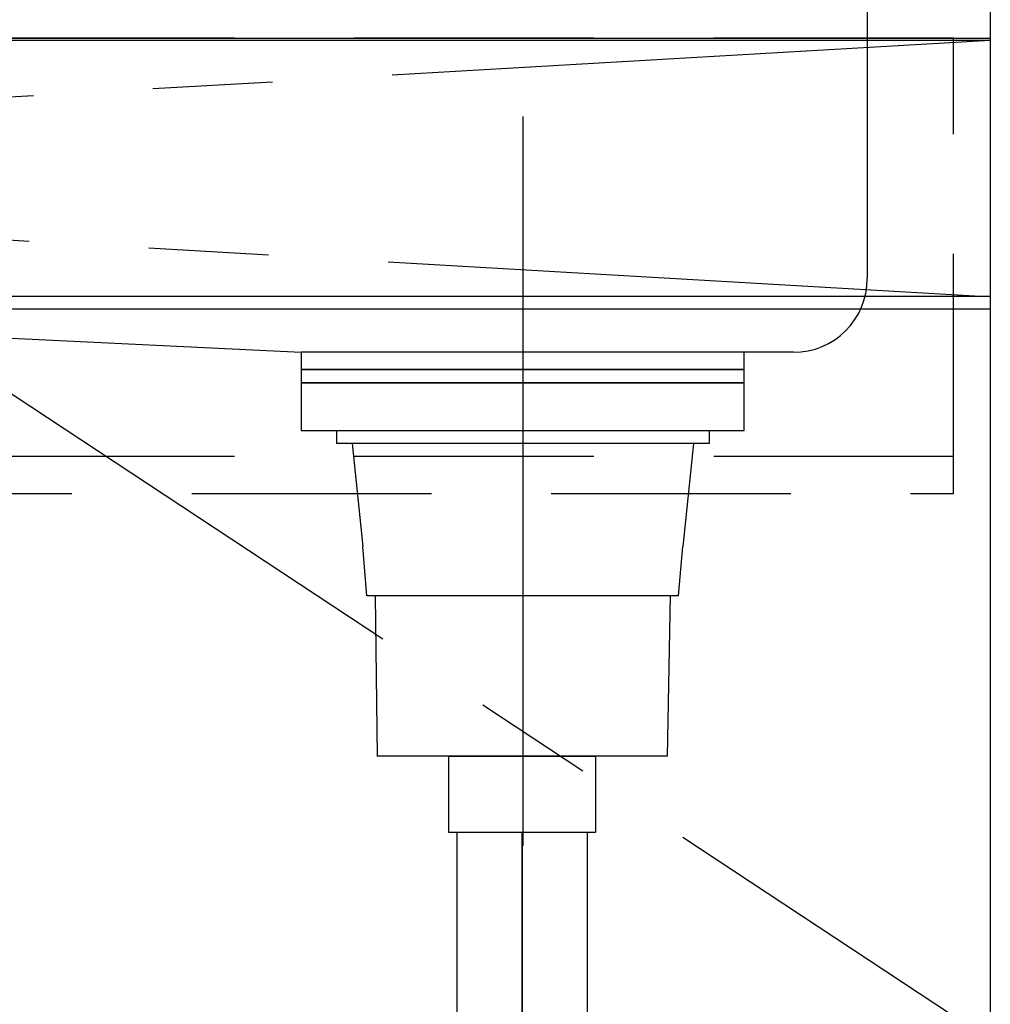
# Model space of a CAD drawing. Units: millimetres. Extents: x 1 to 10193, y 0 to 7062.
# Drawn here: x 4468 to 4862, y 1724 to 2124 of the extents above; entities that cross this region are included whole.
import ezdxf

# ---------------------------------------------------------------- set-up
doc = ezdxf.new("R2010")
doc.units = ezdxf.units.MM
doc.header["$LTSCALE"] = 7.666794
for name, pattern in [('CENTER', [50.8, 31.75, -6.35, 6.35, -6.35]), ('DASHED', [19.05, 12.7, -6.35]), ('PHANTOM', [63.5, 31.75, -6.35, 6.35, -6.35, 6.35, -6.35])]:
    doc.linetypes.add(name, pattern=pattern)
for name, color, linetype in [('1', 7, 'Continuous'), ('DIM', 7, 'Continuous'), ('KABE', 7, 'Continuous')]:
    doc.layers.add(name, color=color, linetype=linetype)

# ---------------------------------------------------------------- blocks, each defined once
blk = doc.blocks.new('JZB_0009')
at = {"layer": '1', "color": 7, "linetype": 'PHANTOM', "lineweight": 25}
for p, q in [((20, 469), (20, 320)), ((20, 469), (20, 393.74)), ((46.5, 273.5), (46.5, 469)), ((46.5, 469), (46.5, 393.77)), ((73, 469), (73, 320)), ((73, 469), (73, 393.83)), ((91, 370.93), (109.56, 366.42)), ((84.7, 345.19), (103.3, 340.67)), ((93, 320), (0, 320)), ((78.41, 319.44), (97.05, 314.92)), ((115, 292.08), (115, 0)), ((141.5, 292.08), (141.5, 0)), ((168, 292.08), (168, 0))]:
    blk.add_line(p, q, dxfattribs=at)
blk.add_circle((46.5, 320), 26.5, dxfattribs=at)
for centre, radius, start, end in [((96.71, 393.94), 76.71, 180.1505, 256.197), ((96.71, 393.94), 50.21, 180.186, 256.1615), ((96.71, 393.94), 23.71, 180.2706, 256.0768), ((91.5, 292.08), 50, 360, 76.3475), ((91.5, 292.08), 23.5, 360, 76.3475)]:
    blk.add_arc(centre, radius, start, end, dxfattribs=at)
at = {"layer": '1', "color": 4, "linetype": 'CENTER', "lineweight": 25}
blk.add_arc((91.5, 292.08), 76.5, 360, 76.3475, dxfattribs=at)
blk = doc.blocks.new('JZB_0020')
at = {"layer": 'DIM', "color": 7, "linetype": 'Continuous', "lineweight": 25}
for p, q in [((556.71, 392.5), (556.71, 257.5)), ((35.75, 241.57), (326.71, 227.5)), ((526.71, 227.5), (506.71, 227.5))]:
    blk.add_line(p, q, dxfattribs=at)
at = {"layer": 'DIM', "color": 7, "linetype": 'CENTER', "lineweight": 25}
blk.add_line((416.71, 323.24), (416.71, 88.17), dxfattribs=at)
at = {"layer": 'DIM', "color": 3, "linetype": 'CENTER', "lineweight": 25}
blk.add_line((416.71, 270.5), (416.71, 0), dxfattribs=at)
at = {"layer": 'DIM', "color": 4, "linetype": 'Continuous', "lineweight": 25}
for p, q in [((341.01, 195.73), (341.01, 190.45)), ((492.41, 195.73), (492.41, 190.45)), ((492.41, 190.45), (341.01, 190.45)), ((347.37, 190.45), (351.71, 148.6)), ((486.05, 190.45), (481.71, 148.6)), ((486.05, 190.45), (481.71, 148.6)), ((353.41, 128.6), (351.71, 148.6)), ((480.01, 128.6), (481.71, 148.6)), ((480.01, 128.6), (353.41, 128.6)), ((356.81, 128.6), (357.64, 63.4)), ((476.61, 128.6), (475.47, 63.4)), ((475.47, 63.4), (357.46, 63.4)), ((386.67, 32.5), (386.67, 63.4)), ((386.67, 63.4), (446.27, 63.4)), ((446.27, 63.4), (446.27, 32.5)), ((446.27, 32.5), (386.67, 32.5))]:
    blk.add_line(p, q, dxfattribs=at)
at = {"layer": 'DIM', "color": 7, "linetype": 'Continuous', "lineweight": 25}
blk.add_lwpolyline([(506.71, 227.5), (326.71, 227.5), (326.71, 220.5), (506.71, 220.5)], close=True, dxfattribs=at)
at = {"layer": 'DIM', "color": 4, "linetype": 'Continuous', "lineweight": 25}
for points in [[(506.71, 220.5), (326.71, 220.5), (326.71, 215.1), (506.71, 215.1)], [(506.71, 215.1), (326.71, 215.1), (326.71, 195.73), (506.71, 195.73)]]:
    blk.add_lwpolyline(points, close=True, dxfattribs=at)
at = {"layer": 'DIM', "color": 7, "linetype": 'Continuous', "lineweight": 25}
blk.add_arc((526.71, 257.5), 30, 270, 0, dxfattribs=at)

msp = doc.modelspace()

# ---------------------------------------------------------------- linework, layer by layer
at = {"color": 4, "linetype": 'CENTER', "lineweight": 25}
for p, q in [((4862.23047, 2115.8833), (3062.23047, 2011.8833)), ((3062.23047, 2115.8833), (4862.23047, 2011.8833)), ((4412.23047, 2006.8833), (4862.23047, 1709.8833))]:
    msp.add_line(p, q, dxfattribs=at)
at = {"layer": '1', "color": 7, "linetype": 'Continuous', "lineweight": 25}
for p, q in [((3062.23047, 2116.8833), (4862.23047, 2116.8833)), ((4862.23047, 2116.8833), (4862.23047, 1306.8833)), ((4862.23047, 2115.8833), (3062.23047, 2115.8833)), ((4862.23047, 2115.8833), (4862.23047, 2011.8833)), ((4862.23047, 2011.8833), (3062.23047, 2011.8833)), ((4037.23047, 2006.8833), (4487.23047, 2006.8833)), ((4487.23047, 2006.8833), (4862.23047, 2006.8833)), ((4862.23047, 2006.8833), (4862.23047, 1411.8833))]:
    msp.add_line(p, q, dxfattribs=at)
at = {"layer": '1', "color": 4, "linetype": 'DASHED', "lineweight": 25}
for p, q in [((4847.23047, 2116.8833), (3377.23047, 2116.8833)), ((4847.23047, 1931.8833), (4847.23047, 2116.8833)), ((4847.23047, 1946.8833), (3077.23047, 1946.8833)), ((4847.23047, 1931.8833), (4847.23047, 1946.8833)), ((3077.23047, 1931.8833), (4847.23047, 1931.8833)), ((3077.23047, 1931.8833), (4847.23047, 1931.8833))]:
    msp.add_line(p, q, dxfattribs=at)
at = {"layer": 'KABE', "color": 4, "linetype": 'Continuous', "lineweight": 25}
msp.add_line((4862.23047, 3556.8833), (4862.23047, 1306.8833), dxfattribs=at)

# ---------------------------------------------------------------- block references
for name, p in [('JZB_0020', (4255.52246, 1761.74524)), ('JZB_0009', (4625.48633, 1325.09009))]:
    msp.add_blockref(name, p)

doc.saveas('drawing.dxf')
